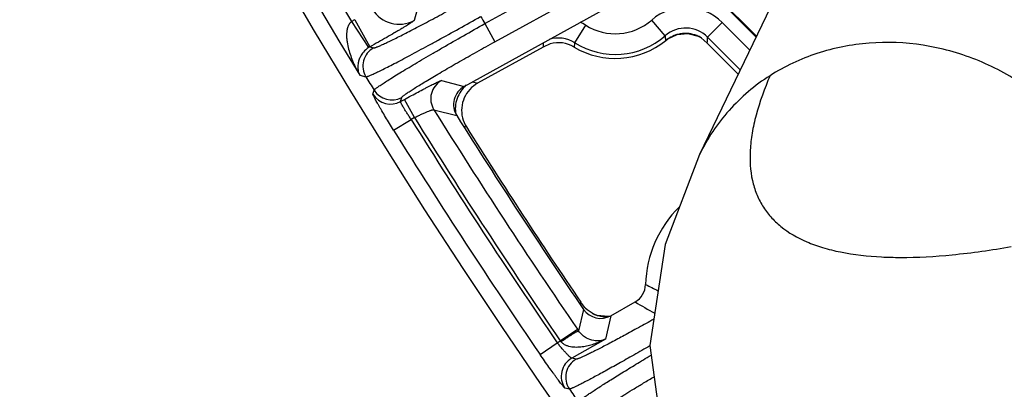
# Model space of a CAD drawing. Units: inches. Extents: x 0 to 17, y 0 to 11.
# Drawn here: x 2.5 to 2.9, y 7.2 to 7.3 of the extents above; entities that cross this region are included whole.
import ezdxf

# ---------------------------------------------------------------- set-up
doc = ezdxf.new("R2010")
doc.units = ezdxf.units.IN
doc.header["$LTSCALE"] = 0.935
doc.header["$MEASUREMENT"] = 0
doc.layers.get('0').update_dxf_attribs({"linetype": 'CONTINUOUS'})
doc.styles.add('TEXTSTYLE_2', font='arialbd.ttf')
doc.dimstyles.new('DIMSTYLE_1', dxfattribs={"dimtxt": 0.2, "dimasz": 0.1875, "dimexe": 0.125, "dimexo": 0.0625, "dimgap": 0.1, "dimtad": 0, "dimtih": 1, "dimtoh": 1, "dimdec": 1, "dimlfac": 5.7142857143, "dimzin": 4, "dimdsep": 46, "dimtxsty": 'TEXTSTYLE_2', "dimblk": '_FILLED', "dimblk1": '_FILLED', "dimblk2": '_FILLED', "dimcen": 0.09, "dimadec": 0, "dimazin": 0, "dimtp": 0.001, "dimtm": 0.001, "dimtfac": 1, "dimtdec": 1, "dimtofl": 0, "dimtmove": 0, "dimatfit": 3, "dimldrblk": '_FILLED', "dimfxl": 1, "dimtolj": 1, "dimtzin": 4, "dimarcsym": 0})

# ---------------------------------------------------------------- blocks, each defined once
blk = doc.blocks.new('_FILLED')
at = {"color": 0, "linetype": 'BYBLOCK'}
blk.add_solid([(0, 0), (-1, 0.1666666667), (-1, -0.1666666667)], dxfattribs=at)
blk = doc.blocks.new('*D0')
at = {"color": 2, "linetype": 'CONTINUOUS'}
for p, q in [((1.6179145865, 9.7044429771), (0.608930078, 7.2685388925)), ((6.8213696938, 7.5508087061), (5.8117815263, 5.1134472596)), ((0.656765507, 7.3840238341), (2.8321689263, 6.4829422341)), ((5.8596169553, 5.2289322012), (3.684213536, 6.1300138011))]:
    blk.add_line(p, q, dxfattribs=at)
at = {"color": 2, "linetype": 'CONTINUOUS', "xscale": 0.1875, "yscale": 0.1875, "zscale": 0.1875}
for p, rotation in [((0.656765507, 7.3840238341), 157.5), ((5.8596169553, 5.2289322012), 337.5)]:
    blk.add_blockref('_FILLED', p, dxfattribs=dict(at, rotation=rotation))
at = {"color": 2, "linetype": 'CONTINUOUS', "insert": (3.2039161382, 6.4064780176), "char_height": 0.2, "width": 0.6520446097, "attachment_point": 2, "line_spacing_factor": 0.9, "style": 'TEXTSTYLE_2'}
blk.add_mtext('32.2\\P[817]', dxfattribs=at)

msp = doc.modelspace()

# ---------------------------------------------------------------- linework, layer by layer
at = {"color": 7, "linetype": 'CONTINUOUS'}
for p, q in [((2.9768075667, 7.6988835977), (2.7641236079, 7.2571952807)), ((2.6845466492, 7.2802102913), (2.7542955396, 7.3187152478)), ((2.7832483971, 7.2969124087), (2.7626232886, 7.3175375172)), ((2.7636567566, 7.2972024016), (2.7647595038, 7.2966236936)), ((2.7136176972, 7.2946826317), (2.7112188, 7.2935395898)), ((2.752726403, 7.2957781156), (2.7533921859, 7.2962766935)), ((2.7647257716, 7.2966484486), (2.7667535275, 7.2948457253)), ((2.7772155246, 7.2843837283), (2.7667535275, 7.2948457253)), ((2.7112188, 7.2935395898), (2.6890696638, 7.2813121333)), ((2.7341078389, 7.202782339), (2.742319391, 7.2074408286)), ((2.7253071246, 7.2055674993), (2.7242208363, 7.2069773113)), ((2.7261327231, 7.2047166155), (2.7254917133, 7.2053472945)), ((2.7277693748, 7.2035992522), (2.7261327231, 7.2047166155)), ((2.7281444445, 7.2034114461), (2.7277691883, 7.2035991091)), ((2.7281366819, 7.20341539), (2.7281349138, 7.2034162145)), ((2.7295099467, 7.202891933), (2.7281413828, 7.2034132156)), ((2.7332265068, 7.2024645616), (2.7295099467, 7.202891933)), ((2.7335049991, 7.2025329919), (2.7332265068, 7.2024645616))]:
    msp.add_line(p, q, dxfattribs=at)
at = {"color": 9, "linetype": 'CONTINUOUS'}
for p, q in [((2.6915344045, 7.3014713406), (2.8194458899, 7.3720850257)), ((2.6949154213, 7.2953468778), (2.8142048331, 7.361200737)), ((2.7833682494, 7.2971613103), (2.7626689773, 7.3178605824)), ((2.6695741509, 7.3099248887), (2.6675792425, 7.3025523336)), ((2.6464196119, 7.3021312622), (2.6521432164, 7.2933371863)), ((2.6474903106, 7.3027749437), (2.6525801094, 7.2935983552)), ((2.6915344045, 7.3014713406), (2.6949154213, 7.2953468778)), ((2.7219019148, 7.2949848532), (2.7256176657, 7.3009122061)), ((2.752534874, 7.2973812948), (2.7479425653, 7.3026587013)), ((2.7668434348, 7.2968852828), (2.7717901671, 7.301832015)), ((2.7811232148, 7.2924989673), (2.7717901671, 7.301832015)), ((2.7112298405, 7.2941531805), (2.7112188, 7.2935395898)), ((2.7527247211, 7.295780183), (2.7527264024, 7.2957781151)), ((2.7668310696, 7.2965443159), (2.7668434348, 7.2968852828)), ((2.7779076428, 7.2858210748), (2.7668434348, 7.2968852828)), ((2.6525801086, 7.2935983554), (2.6538681796, 7.2932566432)), ((2.6491629095, 7.2840526764), (2.6512777755, 7.2834876707)), ((2.6768133402, 7.2822123726), (2.6845466492, 7.2802102913)), ((2.6873470381, 7.2817562492), (2.6890696638, 7.2813121333)), ((2.6536683902, 7.2775931763), (2.6540331389, 7.2789858641)), ((2.6630098768, 7.2751311061), (2.6633763671, 7.2765209581)), ((2.6630098768, 7.2751311061), (2.6642965925, 7.275841439)), ((2.6676776094, 7.2697169762), (2.6642965925, 7.275841439)), ((2.6742609546, 7.2723818262), (2.6820046782, 7.2703631231)), ((2.6606533471, 7.2654138408), (2.6665891441, 7.2691160877)), ((2.667677609, 7.2697169761), (2.6665891441, 7.2691160877)), ((2.6842831598, 7.2667880253), (2.6852619062, 7.2665331182)), ((2.7237815116, 7.2066687985), (2.7239421783, 7.2073780742)), ((2.7248775364, 7.2049236428), (2.7232060892, 7.1976429465)), ((2.7283267006, 7.2033211552), (2.7281444445, 7.2034114461)), ((2.7341078389, 7.202782339), (2.732282999, 7.1948924472)), ((2.7170291106, 7.1942818625), (2.722799203, 7.1982374097)), ((2.7232060892, 7.1976429465), (2.722799203, 7.1982374097)), ((2.7159432276, 7.193665831), (2.7170291106, 7.1942818625)), ((2.732282999, 7.1948924472), (2.7208833921, 7.1884253443)), ((2.7101728273, 7.189710733), (2.7159432276, 7.193665831)), ((2.722387759, 7.1880835079), (2.7208833921, 7.1884253443)), ((2.7200983121, 7.1780016494), (2.7185917626, 7.1783466227))]:
    msp.add_line(p, q, dxfattribs=at)
at = {"color": 7, "linetype": 'CONTINUOUS'}
for points in [[(2.7533921859, 7.2962766935), (2.7565813697, 7.2977593109), (2.7601381645, 7.298100037), (2.7636567566, 7.2972024016)], [(2.7641343386, 7.2572175545), (2.7524907715, 7.2268753864), (2.7472925289, 7.1926873606), (2.7520630737, 7.1581282184), (2.7670796274, 7.1279201773), (2.7894541433, 7.1053025535), (2.8184117567, 7.0897459961), (2.8512804025, 7.0820374997), (2.8860824958, 7.0810948633), (2.9241584791, 7.0856376691), (2.9669233469, 7.0953939137), (3.0153248181, 7.1105650425), (3.0700398162, 7.1315777564), (3.1312161338, 7.1588385453)]]:
    msp.add_lwpolyline(points, dxfattribs=at)
for centre, radius, start, end in [((4.4378195211, 8.3738594251), 2.1, 169.3120265678, 337.8034708554), ((2.7162935804, 7.2845435316), 0.0104863018, 59.1101581437, 104.784243941), ((2.7356024002, 7.3168398198), 0.0271418897, 239.1325016735, 309.1124801469), ((2.6941739289, 7.2720812094), 0.0105481505, 118.9405220953, 137.4350677069), ((2.6879251609, 7.2740864752), 0.006993877, 118.8855384389, 212.1655135968), ((2.6941346613, 7.272127124), 0.0104881741, 137.4747008513, 174.895664458), ((2.6941310897, 7.2721268494), 0.0104846411, 174.892433374, 193.6328246968), ((4.4377593594, 8.3738868257), 2.07375, 212.1501074116, 214.3117414057), ((2.6941912253, 7.2721483419), 0.0105481504, 193.6692889108, 212.163832637), ((4.4399892111, 8.3716897351), 2.07375, 212.2034101159, 214.1562920353), ((2.784342897, 7.2121671766), 0.0385, 134.6338279012, 178.2889983834), ((2.8321530129, 7.3519545314), 0.1294789958, 267.1390148621, 269.9370079592), ((2.7388680528, 7.2135252278), 0.0069951093, 299.5638082795, 358.2918650519), ((2.7427876771, 7.2201844449), 0.0227849941, 214.197884596, 215.4253484372), ((2.7306554364, 7.2088651348), 0.0069942071, 214.3005132641, 299.5778728406), ((2.7456768044, 7.2224557066), 0.0264600718, 219.6616367408, 220.2838198181), ((2.7324745, 7.2123353926), 0.0099226181, 241.6939078929, 244.0851647506), ((2.7324463928, 7.2122771383), 0.0098579378, 244.0841281301, 245.2978774401)]:
    msp.add_arc(centre, radius, start, end, dxfattribs=at)
at = {"color": 9, "linetype": 'CONTINUOUS'}
for centre, radius, start, end in [((4.4378195211, 8.3738594251), 2.0875140454, 205.7123773347, 210.8905190952), ((4.4378195211, 8.3738594251), 2.0945097812, 205.7123773347, 211.3534440485), ((2.6625132431, 7.3117595019), 0.0105089027, 210.9712516401, 298.8206197149), ((4.4378195211, 8.3738594251), 2.0492749723, 211.476199079, 211.553952183), ((2.7594234391, 7.2894690824), 0.0174865223, 44.9912065896, 131.0378667613), ((2.6559737199, 7.2874513146), 0.0175151889, 118.9696240745, 123.0571693248), ((2.7163163436, 7.2860633237), 0.0175215269, 57.9370197141, 64.9742258733), ((2.7356024002, 7.3168398198), 0.0187985052, 237.9171415845, 311.029229342), ((2.7356024002, 7.3168398198), 0.025794241, 237.9171415866, 311.0292293297), ((2.6877590425, 7.2888888756), 0.0653301577, 6.0550710577, 7.4691487232), ((2.7594239315, 7.2894830316), 0.0104805324, 44.9333053486, 131.0957350658), ((2.7593663638, 7.2876079246), 0.0105312048, 107.9371587858, 121.8893314341), ((2.7593474697, 7.2876467034), 0.0104884937, 104.0252813373, 107.904202323), ((2.7593512831, 7.2875915754), 0.0105429069, 86.5350089767, 103.9727806445), ((2.7593460344, 7.2876619909), 0.0104729417, 83.3503976974, 86.4830641385), ((2.7593345172, 7.2876162568), 0.0105197036, 68.4437066706, 83.3169348456), ((2.7593310179, 7.2876198212), 0.0105176751, 59.1409868923, 68.4188432078), ((2.8579577185, 7.2912144469), 0.1467573042, 178.5411281149, 178.8526070929), ((2.716329129, 7.2861073712), 0.0104816801, 57.881697857, 107.2616708117), ((2.8033564738, 7.2815527087), 0.0825546343, 170.6359958161, 171.649194515), ((2.7593622139, 7.2876196203), 0.0105190824, 121.9037929005, 129.1236019477), ((2.6561910106, 7.3007440638), 0.1107197387, 356.9462540208, 357.8261728842), ((2.6572637286, 7.2871283269), 0.0070061738, 118.9897566484, 211.3079638386), ((2.6559607964, 7.2874469954), 0.0070191361, 118.7924766616, 122.9489108643), ((4.4378195211, 8.3738594251), 2.092998321, 211.3967758632, 211.5412636359), ((2.6802090964, 7.2760840829), 0.0070062904, 118.9913442146, 211.8990585608), ((2.691988868, 7.2726817771), 0.0104703308, 130.6723292436, 134.5835040554), ((2.6596324256, 7.2812690978), 0.0070059014, 211.64752211, 298.8219417181), ((2.6599989204, 7.2826589537), 0.0070059028, 211.6203140921, 298.8218941698), ((2.6919875045, 7.2726807973), 0.0104695873, 149.2673306266, 179.7950086052), ((2.6920259919, 7.2726530585), 0.0105168459, 134.6177265492, 149.2445858753), ((4.4377593594, 8.3738868257), 2.0792402188, 211.9894581484, 214.4316427371), ((2.6920187826, 7.2726825492), 0.0105008591, 179.8051783186, 190.1909354149), ((4.4378195211, 8.3738594251), 2.0875140454, 211.9524176694, 214.4271827274), ((4.4377593594, 8.3738868257), 2.0862359546, 211.9557482699, 214.4316427371), ((4.4378195211, 8.3738594251), 2.0945097812, 211.9524176694, 214.4271827274), ((2.8010819183, 7.3206928979), 0.1207439347, 242.7839646315, 245.0305203027), ((2.8262026971, 7.3462330322), 0.1621717758, 238.8520513309, 241.5544958405), ((2.7325151734, 7.2128440099), 0.0104033969, 246.2584742126, 247.9166865918), ((2.7325517748, 7.2129377646), 0.0105040341, 247.9239481705, 255.0558557897), ((2.7325448724, 7.2129092457), 0.0104746998, 255.0521062411, 259.6874381769), ((2.732544994, 7.2129423508), 0.0105072935, 259.7191026344, 273.1706414793), ((2.7325439621, 7.2128950146), 0.0104600875, 273.1906259669, 274.9268686337), ((2.617140212, 7.1127343956), 0.128948755, 39.0652950481, 39.227570283), ((2.7243506001, 7.1823371065), 0.007006335, 119.6612043628, 214.7193340108), ((2.7258549751, 7.1819952727), 0.0070063369, 119.6612723443, 214.7505648001), ((4.4378195211, 8.3738594251), 2.092998321, 214.845192459, 214.9901669164)]:
    msp.add_arc(centre, radius, start, end, dxfattribs=at)
for points, knots in [([(2.6538681796, 7.2932566432), (2.6539078704, 7.2932461318), (2.6540187807, 7.2932542499), (2.6542149442, 7.2932964868), (2.6544856534, 7.2933791435), (2.6548280482, 7.293500885), (2.6552426818, 7.2936628226), (2.6559387533, 7.2939520057), (2.6569786715, 7.2944144264), (2.6584220336, 7.2950885236), (2.6601196342, 7.2959089864), (2.6620557944, 7.2968682961), (2.664212641, 7.2979578505), (2.6665702968, 7.2991677081), (2.6691071229, 7.3004868238), (2.6717998669, 7.3019031498), (2.6756334336, 7.3039402611), (2.6806200995, 7.3066276542), (2.6846505217, 7.3088353255), (2.6866997143, 7.3099665823)], [0, 0, 0, 0, 0.0033397068, 0.0087841777, 0.0164268865, 0.0262884882, 0.038360195, 0.0526210389, 0.0875985802, 0.1309178012, 0.18219296, 0.2409567891, 0.3066719579, 0.3787408696, 0.4565007352, 0.5392428515, 0.6262144076, 0.8096089247, 1, 1, 1, 1]), ([(2.6512777755, 7.2834876707), (2.651297185, 7.2834842646), (2.6513446202, 7.2834842656), (2.6514686147, 7.2835017908), (2.651677756, 7.2835595326), (2.6519918326, 7.2836680476), (2.6523922489, 7.2838251795), (2.6528779361, 7.284030185), (2.6534478424, 7.2842831152), (2.6541006158, 7.2845833959), (2.6551342994, 7.2850720885), (2.6566195973, 7.2857978092), (2.6586223375, 7.2868039832), (2.6609085459, 7.287976624), (2.663457152, 7.289305029), (2.6662446373, 7.290777116), (2.6692453935, 7.2923794198), (2.672431881, 7.2940972956), (2.6769700871, 7.2965649658), (2.6828760215, 7.2998145172), (2.6876518922, 7.3024784087), (2.6900807311, 7.3038421195)], [0, 0, 0, 0, 0.0013480286, 0.0032104859, 0.0085645993, 0.0161403987, 0.0259490866, 0.0379776474, 0.0522029904, 0.0685988402, 0.0871288795, 0.1304167145, 0.1816786279, 0.2404457416, 0.3061793349, 0.3782803766, 0.4560844567, 0.5388811175, 0.6259156584, 0.8094537957, 1, 1, 1, 1]), ([(2.6464196119, 7.3021312622), (2.6462472559, 7.3020030476), (2.6459291754, 7.3017110005), (2.6455469954, 7.3011934388), (2.6452593101, 7.3006250509), (2.6449777958, 7.299837343), (2.6447806872, 7.2988182051), (2.644711718, 7.2975890202), (2.6447632515, 7.2963695533), (2.6449549137, 7.2947672195), (2.6453772456, 7.2928022062), (2.6460921154, 7.2905104749), (2.6469723818, 7.2882860594), (2.6479935399, 7.2861291284), (2.648759807, 7.2847363848), (2.6491629095, 7.2840526764)], [0, 0, 0, 0, 0.0332065944, 0.0662232858, 0.0989369242, 0.1313237795, 0.1952833229, 0.2585337584, 0.3212934493, 0.3837120835, 0.5078151154, 0.6313241628, 0.7544463559, 0.8773092477, 1, 1, 1, 1]), ([(2.6675792425, 7.3025523336), (2.6675743188, 7.3025341416), (2.66754423, 7.3024921988), (2.6674796191, 7.3024252225), (2.6673798738, 7.3023384074), (2.6672463474, 7.3022326935), (2.6670783082, 7.3021080842), (2.6667884966, 7.301902841), (2.6663424555, 7.3016034554), (2.6657095463, 7.3011956862), (2.6649530034, 7.3007224601), (2.6640797921, 7.300188251), (2.6630978498, 7.2995979928), (2.6620162257, 7.2989572035), (2.6604064888, 7.2980153003), (2.6582257227, 7.2967603104), (2.6554621896, 7.295197777), (2.6535539164, 7.2941360177), (2.6525801086, 7.2935983554)], [0, 0, 0, 0, 0.0032327428, 0.0085609742, 0.0160860337, 0.0258311547, 0.0377951943, 0.0519558043, 0.0867472138, 0.129926236, 0.18109713, 0.23980837, 0.3055120421, 0.3776157822, 0.4554519588, 0.6254229076, 0.8091945739, 1, 1, 1, 1]), ([(2.6540331389, 7.2789858641), (2.6540395369, 7.2790037914), (2.6540628292, 7.2790435549), (2.6541395528, 7.2791387407), (2.6542944025, 7.2792852155), (2.6545464609, 7.2794943906), (2.654885021, 7.2797519727), (2.6553088776, 7.2800574512), (2.6558175902, 7.2804099177), (2.6564099845, 7.2808085317), (2.6573605602, 7.2814336322), (2.6587478702, 7.2823203512), (2.6606434711, 7.2835024202), (2.6628295469, 7.2848402757), (2.6652859695, 7.2863215196), (2.6679901023, 7.2879323508), (2.6709169967, 7.2896578848), (2.6740396676, 7.2914821862), (2.6785056822, 7.2940700225), (2.6843504394, 7.2974185634), (2.6891075381, 7.3001080422), (2.6915344045, 7.3014713406)], [0, 0, 0, 0, 0.0013048136, 0.0031206158, 0.0083795809, 0.0158624533, 0.0255825962, 0.0375282266, 0.0516771545, 0.0680038937, 0.0864726971, 0.1296635275, 0.180864244, 0.2396065408, 0.3053502529, 0.3774934023, 0.4553672714, 0.538256371, 0.6254007378, 0.8091892493, 1, 1, 1, 1]), ([(2.6633763671, 7.2765209581), (2.6633806603, 7.2765372088), (2.6633981612, 7.2765733575), (2.6634591015, 7.2766586461), (2.6635856476, 7.2767878606), (2.6637937636, 7.2769698887), (2.6640747684, 7.2771920493), (2.6644276925, 7.2774538552), (2.6648522385, 7.2777545591), (2.6653474394, 7.2780934286), (2.6661430372, 7.2786233114), (2.6673060226, 7.2793722916), (2.6688972028, 7.2803675331), (2.6707339865, 7.2814910902), (2.6727994571, 7.2827325229), (2.6750745758, 7.2840802229), (2.6775383328, 7.285521703), (2.6801679915, 7.2870436154), (2.6839302578, 7.2891997735), (2.6888564511, 7.291984722), (2.6928682318, 7.294216722), (2.6949154213, 7.2953468778)], [0, 0, 0, 0, 0.0013711406, 0.0032314525, 0.0085441582, 0.0160571315, 0.0257946656, 0.0377499158, 0.0519032728, 0.0682307939, 0.0866977654, 0.1298797499, 0.1810677661, 0.2397953641, 0.3055232553, 0.3776497476, 0.4555060044, 0.5383762347, 0.6255001203, 0.809242004, 1, 1, 1, 1]), ([(2.9052552612, 7.2372007033), (2.9037052929, 7.2429314654), (2.8991004414, 7.2541595569), (2.8883523935, 7.2689717581), (2.8743326873, 7.2811274358), (2.8578686185, 7.2899159549), (2.8399176554, 7.2948289809), (2.8215164508, 7.2955779415), (2.8037539837, 7.2920949155), (2.7928991384, 7.2870070052), (2.787960393, 7.2838606773)], [0, 0, 0, 0, 0.1225532921, 0.2476176147, 0.3745543218, 0.5023200476, 0.6297058232, 0.7555534086, 0.8791157802, 1, 1, 1, 1]), ([(2.6521431514, 7.2933371447), (2.6514957023, 7.2929174463), (2.6504655862, 7.2920064808), (2.6494385005, 7.2904918132), (2.6488714677, 7.289150713), (2.6485130169, 7.2876261997), (2.6485009317, 7.2858858226), (2.6488911915, 7.2846092411), (2.6491629016, 7.2840526786)], [0, 0, 0, 0, 0.218498125, 0.3826657082, 0.5147641301, 0.6285109809, 0.8246123981, 1, 1, 1, 1]), ([(2.787960393, 7.2838606773), (2.7828575237, 7.280609791), (2.773527312, 7.2727487801), (2.7667308685, 7.2626040966), (2.7641342553, 7.2572175946)], [0, 0, 0, 0, 0.5029391606, 1, 1, 1, 1]), ([(2.6642965925, 7.275841439), (2.6650773976, 7.2762725459), (2.6666133181, 7.2771137703), (2.6688549727, 7.2783218453), (2.6706394997, 7.279266167), (2.6719680764, 7.2799570562), (2.6728668943, 7.2804183292), (2.673689278, 7.2808337979), (2.6744276036, 7.2811996718), (2.6750750987, 7.281512649), (2.6756256989, 7.2817698778), (2.6760225132, 7.2819463724), (2.6762881843, 7.282056814), (2.6764465131, 7.2821187106), (2.6765772956, 7.2821652696), (2.6766807281, 7.2821969347), (2.6767557236, 7.2822131706), (2.6767981415, 7.2822163555), (2.6768133402, 7.2822123726)], [0, 0, 0, 0, 0.1902907241, 0.3736175469, 0.5432861448, 0.6210364396, 0.6931051498, 0.7588272603, 0.8176108122, 0.8689062269, 0.9122587074, 0.9472667819, 0.9615495875, 0.9736431908, 0.9835233662, 0.9911855334, 0.9966478468, 1, 1, 1, 1]), ([(2.6606533471, 7.2654138408), (2.6601810906, 7.2661710228), (2.6592595264, 7.267661503), (2.6579368014, 7.2698399039), (2.6569029932, 7.2715765266), (2.6561464436, 7.2728708804), (2.6556412237, 7.2737470595), (2.6551860547, 7.2745490498), (2.6547850623, 7.2752692342), (2.6544418292, 7.2759008331), (2.6541594504, 7.2764377678), (2.65396525, 7.2768246848), (2.6538433434, 7.2770836042), (2.6537749045, 7.277237625), (2.6537232051, 7.2773646475), (2.6536877138, 7.2774649674), (2.6536690278, 7.2775373514), (2.6536645791, 7.2775785701), (2.6536683902, 7.2775931763)], [0, 0, 0, 0, 0.1904357339, 0.3739532616, 0.5438541088, 0.6217207599, 0.6938908025, 0.7596871062, 0.8185072549, 0.8697938076, 0.9130830004, 0.947966731, 0.9621640975, 0.974155998, 0.9839191069, 0.9914523399, 0.9967786713, 1, 1, 1, 1]), ([(2.6665891441, 7.2691160877), (2.6663335267, 7.2694815149), (2.6658368206, 7.2702027651), (2.6651318117, 7.2712632724), (2.6644965205, 7.2722558559), (2.663954202, 7.2731430872), (2.6635737777, 7.2738034002), (2.6633324898, 7.2742548654), (2.6631972633, 7.274525627), (2.6630967158, 7.2747475247), (2.663030546, 7.274921828), (2.6629991428, 7.2750409365), (2.6629971454, 7.2751117822), (2.6630098768, 7.2751311061)], [0, 0, 0, 0, 0.1902471674, 0.3735758836, 0.5432437449, 0.6929563668, 0.8171626568, 0.8682436431, 0.9113607209, 0.9461523127, 0.9724128926, 0.990128007, 1, 1, 1, 1]), ([(2.6676776094, 7.2697169762), (2.6680809113, 7.2699124553), (2.6688754385, 7.2702912096), (2.6700387606, 7.2708262658), (2.6711241631, 7.2713057981), (2.6720924638, 7.2717125427), (2.6728116368, 7.271994807), (2.6733030577, 7.2721711111), (2.6735987672, 7.2722687515), (2.6738418413, 7.2723394039), (2.6740324068, 7.2723835362), (2.674164281, 7.2724002967), (2.6742393286, 7.2723957563), (2.6742609546, 7.2723818262)], [0, 0, 0, 0, 0.1885645778, 0.3703116663, 0.538722537, 0.6877861268, 0.8121780504, 0.8636938645, 0.9074640408, 0.943105524, 0.9703717263, 0.9891769884, 1, 1, 1, 1]), ([(2.7486290224, 7.2015773788), (2.7469178226, 7.2006228847), (2.7435967263, 7.1987830554), (2.7388013812, 7.1961673567), (2.7350488997, 7.1941572762), (2.7322929574, 7.1927074579), (2.730448152, 7.191750349), (2.7287686383, 7.1908933922), (2.7272661865, 7.1901425442), (2.7259513729, 7.1895029244), (2.7248335892, 7.1889790025), (2.7240269786, 7.1886207097), (2.7234851935, 7.188397206), (2.7231604285, 7.1882719579), (2.722890113, 7.1881777664), (2.7226739748, 7.1881139879), (2.7225134679, 7.1880810359), (2.722421978, 7.1880757497), (2.722387759, 7.1880835079)], [0, 0, 0, 0, 0.1989512738, 0.385497368, 0.5546241889, 0.631180462, 0.7016842378, 0.7656472509, 0.8226267464, 0.8722253454, 0.9141032519, 0.9479680732, 0.9618275188, 0.9736101828, 0.9833009397, 0.9909015653, 0.9964373379, 1, 1, 1, 1]), ([(2.7172596714, 7.1939986268), (2.7176260223, 7.1942488736), (2.7183477283, 7.1947367432), (2.7194037826, 7.1954353564), (2.7203878542, 7.1960705615), (2.7211476911, 7.1965467213), (2.7216933853, 7.1968778276), (2.722045312, 7.1970858819), (2.7223549893, 7.1972629874), (2.7226195578, 7.1974074569), (2.7228366705, 7.1975185172), (2.7230040607, 7.1975946148), (2.7231134552, 7.1976352883), (2.723175308, 7.1976468458), (2.7231979836, 7.1976461157), (2.7232060892, 7.1976429465)], [0, 0, 0, 0, 0.1903701865, 0.3737865004, 0.5433092529, 0.6929385286, 0.7585335539, 0.8171857496, 0.8683590451, 0.9115926512, 0.946544542, 0.9729169294, 0.9906028964, 0.9962655661, 1, 1, 1, 1]), ([(2.7322829959, 7.1948924338), (2.7317042678, 7.1946180738), (2.7303893393, 7.1942289623), (2.7281510402, 7.1942624664), (2.7261137474, 7.1949774419), (2.7244024054, 7.1961707694), (2.723581653, 7.1970900274), (2.7232060893, 7.1976429471)], [0, 0, 0, 0, 0.187155968, 0.3937181286, 0.6449351148, 0.8046798008, 1, 1, 1, 1]), ([(2.732282999, 7.1948924472), (2.7317142005, 7.1945831985), (2.7305519486, 7.1940055605), (2.7287455602, 7.1932711844), (2.7268779084, 7.192681629), (2.7249514019, 7.1922608198), (2.7229701447, 7.1920503166), (2.7212873815, 7.1921113331), (2.7199494793, 7.1923723157), (2.718957812, 7.1927094398), (2.7180207524, 7.1932260063), (2.7174882456, 7.1937189524), (2.7172596714, 7.1939986268)], [0, 0, 0, 0, 0.1212240744, 0.2427531622, 0.3647615894, 0.4874989098, 0.6113554882, 0.7370165236, 0.8009932749, 0.8660222459, 0.9323697723, 1, 1, 1, 1]), ([(2.7208833921, 7.1884253443), (2.7208721197, 7.1884243614), (2.7208447631, 7.1884291087), (2.7207765344, 7.1884569306), (2.7206669735, 7.1885273154), (2.7205082344, 7.1886499997), (2.7203107114, 7.1888208188), (2.7200766339, 7.189037638), (2.7196949658, 7.1894094215), (2.719148974, 7.1899736113), (2.7184279858, 7.1907561374), (2.7176334105, 7.1916532474), (2.7167943903, 7.1926339379), (2.7162283671, 7.1933161852), (2.7159432276, 7.193665831)], [0, 0, 0, 0, 0.0046947967, 0.011249712, 0.0305539231, 0.0583674138, 0.0945536945, 0.1388225544, 0.1907528501, 0.3156012128, 0.4645237579, 0.6322066627, 0.8128024616, 1, 1, 1, 1]), ([(2.7473004014, 7.1925917002), (2.7454880839, 7.1915498456), (2.7419899464, 7.1895500915), (2.7369637196, 7.1867140003), (2.7330609696, 7.1845456845), (2.7302137082, 7.1829883755), (2.7283181933, 7.1819640321), (2.7265976917, 7.1810476651), (2.7250625951, 7.1802447136), (2.723722122, 7.1795598467), (2.7225845101, 7.1789971274), (2.7217645747, 7.1786100212), (2.7212142618, 7.1783662256), (2.7208844307, 7.1782282537), (2.7206098168, 7.1781228044), (2.7203902352, 7.178049151), (2.7202269364, 7.178007971), (2.7201338838, 7.1779967189), (2.7200983121, 7.1780016494)], [0, 0, 0, 0, 0.2029575315, 0.3912041799, 0.5603095308, 0.6364172421, 0.7062856189, 0.7694938065, 0.8256719616, 0.8744807861, 0.9156365345, 0.9488916426, 0.9625010349, 0.9740729017, 0.9835948901, 0.9910687929, 0.9965133875, 1, 1, 1, 1]), ([(2.7185917626, 7.1783466227), (2.7185760488, 7.1783502341), (2.7185388665, 7.1783726866), (2.7184777445, 7.1784218107), (2.718397803, 7.1784976379), (2.7182997306, 7.1785992393), (2.7181836038, 7.1787270757), (2.7179919294, 7.1789472264), (2.7177111103, 7.1792860767), (2.7173274112, 7.1797669182), (2.7168815629, 7.1803412063), (2.7163779898, 7.1810035189), (2.7158215361, 7.1817477465), (2.7152175564, 7.1825670031), (2.7143306716, 7.1837848101), (2.7131492466, 7.1854344088), (2.7116783615, 7.1875263513), (2.710678868, 7.1889724462), (2.7101728273, 7.189710733)], [0, 0, 0, 0, 0.0034160019, 0.00895826, 0.0167109786, 0.026690951, 0.0388926191, 0.0532895469, 0.0885347222, 0.1321185716, 0.1836198568, 0.242564877, 0.308390764, 0.3804947032, 0.4582055075, 0.6275692985, 0.8103666557, 1, 1, 1, 1]), ([(2.7231296645, 7.1736591637), (2.7231394127, 7.1736899916), (2.7231875612, 7.1737605673), (2.7232908868, 7.1738740372), (2.7234467867, 7.1740190703), (2.7236540433, 7.1741947195), (2.7239135358, 7.1744009715), (2.7243597453, 7.1747398222), (2.725046761, 7.1752345497), (2.7260238046, 7.17591017), (2.7271964123, 7.1766978166), (2.7285579506, 7.1775928964), (2.7301008422, 7.17859029), (2.7318163173, 7.1796842487), (2.7344161575, 7.1813234274), (2.7380182982, 7.1835609791), (2.7427076085, 7.1864312496), (2.7459985496, 7.1884208626), (2.7477116902, 7.1894511195)], [0, 0, 0, 0, 0.0033161035, 0.0085568133, 0.0158095698, 0.0250992849, 0.036431389, 0.0497967459, 0.0825634831, 0.1232488271, 0.1716272234, 0.227438243, 0.290363251, 0.3600542466, 0.4361116111, 0.6055835899, 0.794969716, 1, 1, 1, 1]), ([(2.7323128694, 7.171586002), (2.7323181334, 7.1716092796), (2.7323469452, 7.1716626428), (2.7324133307, 7.1717462529), (2.7325132988, 7.1718496427), (2.7327100823, 7.1720301524), (2.7330439041, 7.1723003208), (2.7335474434, 7.1726767217), (2.734183176, 7.1731268781), (2.7349482894, 7.1736488074), (2.7358397466, 7.1742400995), (2.7368536774, 7.1748980655), (2.7379857182, 7.1756198475), (2.7397134361, 7.1767053316), (2.7421284022, 7.1781938129), (2.7453045357, 7.1801152894), (2.7475474537, 7.1814515139), (2.7487231131, 7.182147504)], [0, 0, 0, 0, 0.003662086, 0.0090927828, 0.0164171229, 0.0256792036, 0.0500694942, 0.0822586294, 0.1221470559, 0.1695867642, 0.2243754887, 0.28629042, 0.3550578838, 0.4303872668, 0.5993850959, 0.7903556689, 1, 1, 1, 1])]:
    msp.add_open_spline(points, degree=3, knots=knots, dxfattribs=at)
at = {"color": 7, "linetype": 'CONTINUOUS'}
for points, knots in [([(2.787960393, 7.2838606773), (2.7860967203, 7.2795393603), (2.7837488906, 7.2731354636), (2.7818513714, 7.2646244367), (2.7809703736, 7.257248441), (2.781345327, 7.2502382853), (2.7832484506, 7.2439678361), (2.7853340094, 7.2398078134), (2.7881133972, 7.2360811152), (2.7928482952, 7.2315862596), (2.7989215108, 7.2281352667), (2.8058752123, 7.2256569586), (2.8142859505, 7.2235934888), (2.8210219814, 7.2228720139), (2.8256903455, 7.2226369213)], [0, 0, 0, 0, 0.1549133664, 0.2234475624, 0.2865890857, 0.3992664755, 0.4510585302, 0.5013897938, 0.5516710493, 0.6033120759, 0.7153876632, 0.7780936323, 0.8461329612, 1, 1, 1, 1]), ([(2.8320106613, 7.2224756138), (2.837881094, 7.2224627022), (2.8504732873, 7.2231868783), (2.862947769, 7.2249616962), (2.8695668417, 7.226113065)], [0, 0, 0, 0, 0.466318848, 1, 1, 1, 1])]:
    msp.add_open_spline(points, degree=3, knots=knots, dxfattribs=at)
at = {"color": 9, "linetype": 'CONTINUOUS'}
msp.add_open_spline([(2.7237616394, 7.206581044), (2.7237682634, 7.2066102955), (2.7237748875, 7.206639547), (2.7237815116, 7.2066687985)], degree=3, dxfattribs=at)

# ---------------------------------------------------------------- dimensions: what is measured, and where the dimension line sits
at = {"color": 2, "linetype": 'CONTINUOUS'}
dim = msp.add_linear_dim(base=(5.8596169553, 5.2289322012), p1=(1.641832301, 9.7621854479), p2=(6.8452874084, 7.6085511769), angle=337.5, dimstyle='DIMSTYLE_1', dxfattribs=at)
dim.commit()
dim.dimension.update_dxf_attribs({"geometry": '*D0', "text_midpoint": (3.2581912312, 6.1564780176), "dimtype": 160})

doc.saveas('drawing.dxf')
